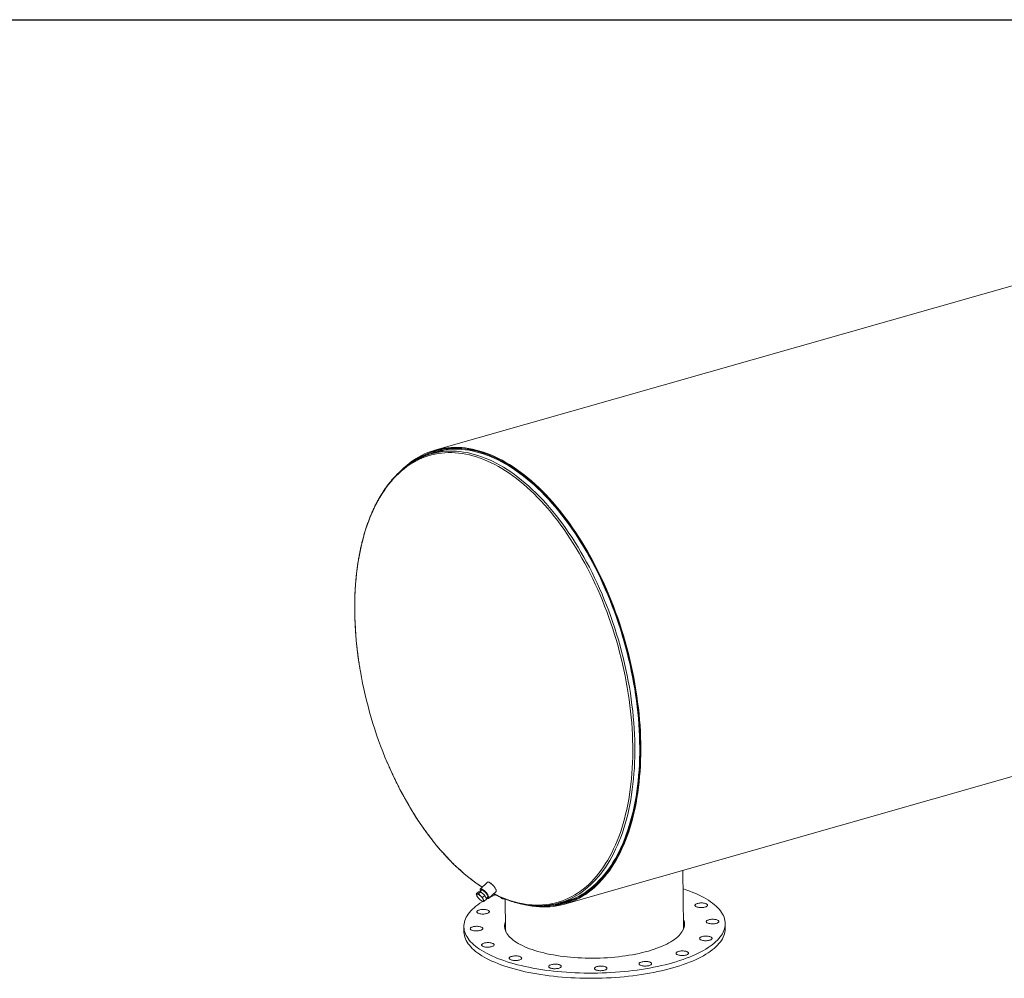
# Model space of a CAD drawing. Units: inches. Extents: x 16 to 336, y 16 to 252.
# Drawn here: x 159 to 247, y 166 to 252 of the extents above; entities that cross this region are included whole.
import ezdxf

# ---------------------------------------------------------------- set-up
doc = ezdxf.new("R2010")
doc.units = ezdxf.units.IN
doc.header["$LTSCALE"] = 32
doc.header["$MEASUREMENT"] = 0
doc.layers.add('FORMAT', color=7, linetype='Continuous')

msp = doc.modelspace()

# ---------------------------------------------------------------- linework, layer by layer
at = {"color": 7, "linetype": 'Continuous', "lineweight": 15}
for p, q in [((292.4559, 240.7037), (196.2729, 213.2895)), ((196.737, 213.1816), (195.9354, 212.9532)), ((196.7756, 213.3353), (196.2986, 213.1994)), ((207.9119, 172.4539), (304.0949, 199.8681)), ((218.6267, 170.4419), (218.5643, 175.4901)), ((201.0054, 174.4217), (200.3498, 173.8182)), ((199.9947, 173.3932), (200.196, 173.5785)), ((200.4015, 173.5781), (200.196, 173.5785)), ((200.2001, 173.3928), (200.4015, 173.5781)), ((200.4743, 173.7392), (200.2995, 173.5783)), ((200.7613, 173.2431), (200.4015, 173.5781)), ((201.1117, 172.9905), (201.7673, 173.5939)), ((200.1103, 173.1113), (200.1174, 173.1009)), ((200.3775, 172.8182), (200.3811, 172.8154)), ((200.56, 173.0578), (200.7613, 173.2431)), ((200.7145, 172.7231), (200.9158, 172.9084)), ((200.9158, 172.9084), (200.7613, 173.2431)), ((200.8849, 172.9754), (201.0432, 173.1211)), ((202.5949, 172.9109), (202.6279, 170.2441)), ((207.4479, 172.5618), (208.2494, 172.7902)), ((207.8862, 172.5441), (208.3632, 172.68)), ((198.8753, 170.4302), (198.881, 169.9653)), ((222.3792, 170.2558), (222.3735, 170.7207))]:
    msp.add_line(p, q, dxfattribs=at)
at = {"color": 8, "linetype": 'Continuous', "lineweight": 15}
msp.add_line((201.5586, 173.4018), (201.8016, 173.2809), dxfattribs=at)
at = {"color": 7, "linetype": 'Continuous', "lineweight": 15, "flags": 128}
for points in [[(204.2386, 172.4346), (204.3642, 172.4046), (204.6917, 172.3358), (205.0174, 172.2813), (205.3412, 172.2409), (205.6626, 172.2148), (205.9816, 172.203), (206.298, 172.2054), (206.6114, 172.2222), (206.9217, 172.2532), (207.2286, 172.2985), (207.532, 172.3579), (207.8317, 172.4316), (208.1273, 172.5194), (208.4189, 172.6212), (208.706, 172.7371), (208.9886, 172.8668), (209.2664, 173.0104), (209.5392, 173.1677), (209.8069, 173.3386), (210.0693, 173.5231), (210.3261, 173.7209), (210.5773, 173.9319), (210.8226, 174.156), (211.0618, 174.3931), (211.2949, 174.6429), (211.5216, 174.9053), (211.7418, 175.1801), (211.9553, 175.4672), (212.162, 175.7663), (212.3618, 176.0772), (212.5544, 176.3997), (212.7398, 176.7336), (212.9179, 177.0787), (213.0885, 177.4346), (213.2515, 177.8013), (213.4067, 178.1783), (213.5542, 178.5655), (213.6937, 178.9626), (213.8252, 179.3693), (213.9486, 179.7854), (214.0638, 180.2104), (214.1708, 180.6443), (214.2694, 181.0866), (214.3595, 181.537), (214.4412, 181.9952), (214.5144, 182.461), (214.579, 182.934), (214.6349, 183.4138), (214.6822, 183.9002), (214.7208, 184.3927), (214.7506, 184.8912), (214.7717, 185.3951), (214.7841, 185.9042), (214.7877, 186.4182), (214.7825, 186.9366), (214.7685, 187.459), (214.7458, 187.9853), (214.7143, 188.5149), (214.6741, 189.0475), (214.6252, 189.5828), (214.5676, 190.1203), (214.5015, 190.6597), (214.4267, 191.2007), (214.3434, 191.7428), (214.2517, 192.2857), (214.1516, 192.829), (214.0431, 193.3723), (213.9263, 193.9153), (213.8014, 194.4576), (213.6684, 194.9988), (213.5274, 195.5385), (213.3785, 196.0763), (213.2218, 196.612), (213.0574, 197.145), (212.8854, 197.6751), (212.706, 198.2019), (212.5192, 198.725), (212.3252, 199.2441), (212.1242, 199.7587), (211.9162, 200.2686), (211.7014, 200.7734), (211.48, 201.2727), (211.2521, 201.7662), (211.0179, 202.2536), (210.7775, 202.7345), (210.5311, 203.2086), (210.2789, 203.6755), (210.021, 204.1349), (209.7576, 204.5866), (209.489, 205.0302), (209.2152, 205.4654), (208.9365, 205.8919), (208.6531, 206.3093), (208.3651, 206.7175), (208.0728, 207.1161), (207.7764, 207.5049), (207.476, 207.8836), (207.1719, 208.2519), (206.8644, 208.6095), (206.5535, 208.9563), (206.2395, 209.292), (205.9227, 209.6163), (205.6032, 209.9291), (205.2813, 210.23), (204.9572, 210.519), (204.6311, 210.7958), (204.3032, 211.0601), (203.9739, 211.312), (203.6432, 211.551), (203.3114, 211.7772), (202.9788, 211.9903), (202.6456, 212.1902), (202.3121, 212.3767), (201.9783, 212.5498), (201.6447, 212.7092), (201.3113, 212.855), (200.9785, 212.9869), (200.6465, 213.1049), (200.3154, 213.209), (199.9856, 213.299), (199.6573, 213.3749), (199.3306, 213.4366), (199.0058, 213.4841), (198.6832, 213.5173), (198.3629, 213.5363), (198.0452, 213.541), (197.7303, 213.5314), (197.4185, 213.5076), (197.1098, 213.4695), (196.8046, 213.4171), (196.503, 213.3506), (196.2053, 213.2699), (195.9117, 213.1751), (195.6224, 213.0662), (195.3375, 212.9435), (195.0573, 212.8068), (194.7819, 212.6564), (194.5116, 212.4923), (194.2465, 212.3146), (193.9869, 212.1235), (193.7329, 211.9191), (193.4846, 211.7015), (193.2423, 211.4709), (193.1958, 211.4245)], [(205.3997, 172.3066), (205.6501, 172.2875), (205.968, 172.2757), (206.2832, 172.2782), (206.5955, 172.2948), (206.9047, 172.3257), (207.2105, 172.3708), (207.5129, 172.4301), (207.8115, 172.5035), (208.1061, 172.591), (208.3966, 172.6925), (208.6827, 172.8079), (208.9643, 172.9372), (209.2411, 173.0803), (209.513, 173.237), (209.7797, 173.4074), (210.0412, 173.5911), (210.2971, 173.7882), (210.5474, 173.9985), (210.7918, 174.2219), (211.0303, 174.4581), (211.2625, 174.707), (211.4884, 174.9685), (211.7078, 175.2424), (211.9206, 175.5284), (212.1266, 175.8265), (212.3256, 176.1363), (212.5176, 176.4577), (212.7024, 176.7904), (212.8798, 177.1342), (213.0498, 177.489), (213.2122, 177.8543), (213.3669, 178.23), (213.5139, 178.6159), (213.6529, 179.0116), (213.7839, 179.4168), (213.9069, 179.8314), (214.0217, 180.255), (214.1283, 180.6873), (214.2265, 181.128), (214.3164, 181.5769), (214.3978, 182.0335), (214.4707, 182.4976), (214.535, 182.9689), (214.5908, 183.4471), (214.6379, 183.9317), (214.6764, 184.4226), (214.7061, 184.9193), (214.7271, 185.4214), (214.7394, 185.9288), (214.743, 186.4409), (214.7378, 186.9574), (214.7239, 187.4781), (214.7012, 188.0025), (214.6699, 188.5302), (214.6298, 189.061), (214.5811, 189.5943), (214.5238, 190.13), (214.4578, 190.6675), (214.3833, 191.2066), (214.3003, 191.7468), (214.2089, 192.2878), (214.1091, 192.8292), (214.001, 193.3706), (213.8847, 193.9117), (213.7602, 194.452), (213.6277, 194.9913), (213.4872, 195.5291), (213.3388, 196.0651), (213.1826, 196.5988), (213.0188, 197.13), (212.8475, 197.6582), (212.6687, 198.1832), (212.4825, 198.7044), (212.2892, 199.2217), (212.0889, 199.7345), (211.8817, 200.2426), (211.6676, 200.7456), (211.447, 201.2432), (211.2199, 201.7349), (210.9865, 202.2206), (210.747, 202.6998), (210.5014, 203.1722), (210.2501, 203.6375), (209.9931, 204.0953), (209.7307, 204.5454), (209.4629, 204.9874), (209.1901, 205.4211), (208.9124, 205.846), (208.63, 206.262), (208.343, 206.6688), (208.0518, 207.066), (207.7564, 207.4534), (207.4571, 207.8308), (207.1541, 208.1978), (206.8476, 208.5542), (206.5378, 208.8997), (206.2249, 209.2342), (205.9092, 209.5574), (205.5908, 209.869), (205.2701, 210.1689), (204.9471, 210.4569), (204.6221, 210.7327), (204.2954, 210.9961), (203.9672, 211.2471), (203.6377, 211.4853), (203.3071, 211.7107), (202.9757, 211.923), (202.6437, 212.1222), (202.3113, 212.3081), (201.9787, 212.4805), (201.6462, 212.6394), (201.3141, 212.7846), (200.9824, 212.9161), (200.6516, 213.0337), (200.3217, 213.1374), (199.993, 213.2271), (199.6658, 213.3027), (199.3403, 213.3642), (199.0167, 213.4115), (198.6952, 213.4447), (198.3761, 213.4636), (198.0595, 213.4683), (197.7457, 213.4587), (197.4349, 213.435), (197.1273, 213.397), (196.8232, 213.3448), (196.5227, 213.2785), (196.2261, 213.1981), (195.9335, 213.1036), (195.6451, 212.9952), (195.3612, 212.8728), (195.082, 212.7367), (194.8076, 212.5868), (194.5383, 212.4232), (194.2742, 212.2462), (194.0707, 212.0979)], [(205.6339, 172.3068), (205.691, 172.3035), (206.0083, 172.2937), (206.3228, 172.2982), (206.6344, 172.3168), (206.9429, 172.3496), (207.248, 172.3967), (207.5496, 172.4578), (207.8473, 172.5331), (208.1412, 172.6225), (208.4308, 172.7258), (208.716, 172.8431), (208.9967, 172.9741), (209.2726, 173.119), (209.5435, 173.2775), (209.8093, 173.4495), (210.0698, 173.635), (210.3247, 173.8337), (210.574, 174.0457), (210.8174, 174.2706), (211.0547, 174.5084), (211.2859, 174.7588), (211.5107, 175.0218), (211.729, 175.2971), (211.9407, 175.5846), (212.1455, 175.884), (212.3434, 176.1952), (212.5342, 176.5178), (212.7178, 176.8518), (212.8941, 177.1969), (213.0629, 177.5527), (213.2241, 177.9192), (213.3776, 178.296), (213.5233, 178.6829), (213.6611, 179.0796), (213.7909, 179.4858), (213.9126, 179.9012), (214.0262, 180.3257), (214.1315, 180.7588), (214.2285, 181.2002), (214.3171, 181.6498), (214.3973, 182.1071), (214.469, 182.5718), (214.5321, 183.0436), (214.5866, 183.5223), (214.6325, 184.0074), (214.6697, 184.4986), (214.6982, 184.9956), (214.718, 185.4981), (214.7291, 186.0056), (214.7314, 186.5179), (214.725, 187.0346), (214.7099, 187.5553), (214.6861, 188.0797), (214.6535, 188.6074), (214.6123, 189.1381), (214.5624, 189.6713), (214.5039, 190.2067), (214.4369, 190.744), (214.3613, 191.2828), (214.2772, 191.8226), (214.1847, 192.3632), (214.0838, 192.9041), (213.9747, 193.4451), (213.8574, 193.9856), (213.7319, 194.5253), (213.5983, 195.0639), (213.4569, 195.601), (213.3075, 196.1362), (213.1504, 196.6691), (212.9857, 197.1995), (212.8135, 197.7268), (212.6338, 198.2508), (212.4469, 198.771), (212.2528, 199.2872), (212.0516, 199.7989), (211.8436, 200.3059), (211.6289, 200.8077), (211.4075, 201.304), (211.1798, 201.7946), (210.9457, 202.2789), (210.7055, 202.7567), (210.4594, 203.2277), (210.2075, 203.6916), (209.95, 204.148), (209.687, 204.5966), (209.4189, 205.037), (209.1456, 205.4691), (208.8675, 205.8925), (208.5847, 206.3068), (208.2974, 206.7119), (208.0058, 207.1074), (207.7101, 207.4931), (207.4105, 207.8687), (207.1073, 208.2339), (206.8006, 208.5885), (206.4907, 208.9322), (206.1777, 209.2649), (205.8618, 209.5862), (205.5434, 209.8959), (205.2226, 210.1939), (204.8997, 210.48), (204.5747, 210.7538), (204.2481, 211.0153), (203.92, 211.2643), (203.5906, 211.5005), (203.2602, 211.7239), (202.929, 211.9342), (202.5972, 212.1314), (202.2651, 212.3152), (201.9328, 212.4857), (201.6007, 212.6425), (201.2688, 212.7857), (200.9376, 212.9152), (200.6071, 213.0308), (200.2777, 213.1324), (199.9496, 213.2201), (199.6229, 213.2937), (199.2979, 213.3532), (198.9748, 213.3985), (198.654, 213.4296), (198.3354, 213.4466), (198.0195, 213.4493), (197.7064, 213.4378), (197.3963, 213.412), (197.0895, 213.3721), (196.7861, 213.3181), (196.4864, 213.2498), (196.1906, 213.1676), (195.8988, 213.0712), (195.6114, 212.961), (195.3284, 212.8368), (195.0501, 212.6988), (194.7766, 212.5472), (194.5082, 212.3819), (194.2451, 212.2032), (194.2403, 212.1998)], [(206.7863, 172.4055), (206.9257, 172.4222), (207.2298, 172.469), (207.5303, 172.53), (207.827, 172.605), (208.1198, 172.694), (208.4084, 172.797), (208.6926, 172.9138), (208.9723, 173.0445), (209.2472, 173.1888), (209.5172, 173.3467), (209.7821, 173.5182), (210.0416, 173.703), (210.2956, 173.901), (210.544, 174.1122), (210.7865, 174.3363), (211.0231, 174.5733), (211.2534, 174.8228), (211.4774, 175.0849), (211.695, 175.3592), (211.9059, 175.6457), (212.11, 175.944), (212.3072, 176.2541), (212.4973, 176.5756), (212.6803, 176.9084), (212.8559, 177.2523), (213.0241, 177.6069), (213.1847, 177.9721), (213.3377, 178.3475), (213.4829, 178.733), (213.6202, 179.1283), (213.7496, 179.5331), (213.8709, 179.9471), (213.984, 180.37), (214.089, 180.8016), (214.1856, 181.2415), (214.2739, 181.6894), (214.3538, 182.1451), (214.4252, 182.6082), (214.4881, 183.0784), (214.5424, 183.5553), (214.5881, 184.0387), (214.6252, 184.5282), (214.6536, 185.0234), (214.6734, 185.5241), (214.6844, 186.0299), (214.6867, 186.5404), (214.6804, 187.0552), (214.6653, 187.5741), (214.6416, 188.0966), (214.6091, 188.6225), (214.5681, 189.1513), (214.5184, 189.6826), (214.4601, 190.2162), (214.3933, 190.7515), (214.3179, 191.2884), (214.2341, 191.8263), (214.142, 192.365), (214.0415, 192.904), (213.9327, 193.443), (213.8158, 193.9816), (213.6907, 194.5195), (213.5577, 195.0562), (213.4167, 195.5913), (213.2679, 196.1247), (213.1114, 196.6557), (212.9472, 197.1842), (212.7756, 197.7096), (212.5965, 198.2317), (212.4103, 198.7502), (212.2168, 199.2645), (212.0164, 199.7744), (211.8092, 200.2796), (211.5952, 200.7797), (211.3746, 201.2742), (211.1476, 201.763), (210.9144, 202.2456), (210.6751, 202.7218), (210.4298, 203.1911), (210.1788, 203.6534), (209.9222, 204.1081), (209.6602, 204.5551), (209.393, 204.994), (209.1207, 205.4246), (208.8435, 205.8465), (208.5617, 206.2594), (208.2754, 206.663), (207.9849, 207.0571), (207.6902, 207.4415), (207.3917, 207.8157), (207.0896, 208.1796), (206.784, 208.533), (206.4751, 208.8755), (206.1632, 209.2069), (205.8485, 209.5271), (205.5312, 209.8358), (205.2116, 210.1327), (204.8897, 210.4177), (204.566, 210.6906), (204.2405, 210.9512), (203.9136, 211.1993), (203.5853, 211.4347), (203.2561, 211.6572), (202.9261, 211.8668), (202.5954, 212.0633), (202.2645, 212.2465), (201.9334, 212.4163), (201.6024, 212.5727), (201.2717, 212.7154), (200.9417, 212.8443), (200.6124, 212.9595), (200.2841, 213.0608), (199.9571, 213.1482), (199.6316, 213.2215), (199.3078, 213.2808), (198.9859, 213.3259), (198.6661, 213.357), (198.3487, 213.3738), (198.0339, 213.3766), (197.7219, 213.3651), (197.4129, 213.3395), (197.1072, 213.2997), (196.8049, 213.2458), (196.5062, 213.1778), (196.2115, 213.0958), (195.9207, 212.9999), (195.6343, 212.89), (195.3523, 212.7662), (195.2284, 212.7068)], [(201.7673, 173.5939), (201.78, 173.6111), (201.788, 173.6422), (201.786, 173.6822), (201.7743, 173.7303), (201.753, 173.7852), (201.7226, 173.8456), (201.684, 173.91), (201.6381, 173.9767), (201.5859, 174.0443), (201.5289, 174.1109), (201.4683, 174.1751), (201.4057, 174.235), (201.3427, 174.2894), (201.2807, 174.3369), (201.2213, 174.3763), (201.166, 174.4066), (201.1161, 174.427), (201.0728, 174.4372), (201.0373, 174.4367), (201.0104, 174.4258), (201.0054, 174.4217)], [(200.9296, 173.0166), (200.9511, 173.0056), (201.001, 172.9852), (201.0442, 172.975), (201.0798, 172.9754), (201.1067, 172.9864), (201.1243, 173.0077), (201.1323, 173.0387), (201.1304, 173.0788), (201.1187, 173.1269), (201.0973, 173.1818), (201.067, 173.2421), (201.0284, 173.3065), (200.9825, 173.3733), (200.9303, 173.4408), (200.8733, 173.5075), (200.8127, 173.5716), (200.7501, 173.6316), (200.687, 173.686), (200.625, 173.7335), (200.5657, 173.7728), (200.5103, 173.8031), (200.4604, 173.8236), (200.4172, 173.8337), (200.3817, 173.8333), (200.3548, 173.8223), (200.3371, 173.801), (200.3291, 173.77), (200.331, 173.7299), (200.3428, 173.6819), (200.3607, 173.6346)], [(200.9871, 173.0695), (200.9911, 173.0696), (201.0179, 173.076), (201.0354, 173.093), (201.0431, 173.12), (201.0407, 173.1561), (201.0285, 173.2002), (201.0066, 173.2509), (200.9759, 173.3065), (200.9373, 173.3652), (200.892, 173.4252), (200.8416, 173.4846), (200.7876, 173.5413), (200.7318, 173.5937), (200.6759, 173.6399), (200.6218, 173.6786), (200.5712, 173.7085), (200.5258, 173.7286), (200.4869, 173.7383), (200.4558, 173.7373), (200.4336, 173.7255), (200.421, 173.7034), (200.4183, 173.6876)], [(218.5847, 173.8389), (218.6303, 173.8238), (218.9208, 173.724), (219.2015, 173.6204), (219.4721, 173.5133), (219.7322, 173.4027), (219.9817, 173.2888), (220.2201, 173.1716), (220.4471, 173.0515), (220.6627, 172.9283), (220.8663, 172.8025), (221.0579, 172.674), (221.2372, 172.543), (221.404, 172.4097), (221.5581, 172.2742), (221.6993, 172.1367), (221.8274, 171.9974), (221.9424, 171.8565), (222.044, 171.714), (222.1321, 171.5701), (222.2067, 171.4251), (222.2676, 171.2791), (222.3148, 171.1323), (222.3482, 170.9848), (222.3678, 170.8368), (222.3736, 170.6885), (222.3655, 170.5401), (222.3435, 170.3917), (222.3078, 170.2436), (222.2583, 170.0958), (222.195, 169.9486), (222.1182, 169.8022), (222.0277, 169.6566), (221.9239, 169.5121), (221.8067, 169.3689), (221.6763, 169.2271), (221.533, 169.0869), (221.3767, 168.9485), (221.2078, 168.8119), (221.0264, 168.6775), (220.8327, 168.5453), (220.627, 168.4155), (220.4096, 168.2882), (220.1806, 168.1636), (219.9403, 168.0419), (219.689, 167.9231), (219.4271, 167.8075), (219.1547, 167.6951), (218.8724, 167.5862), (218.5803, 167.4807), (218.2788, 167.3789), (217.9683, 167.2809), (217.6491, 167.1868)], [(217.6491, 167.1868), (217.3217, 167.0966), (216.9864, 167.0106), (216.6436, 166.9287), (216.2936, 166.8512), (215.937, 166.778), (215.5742, 166.7093), (215.2055, 166.6452), (214.8314, 166.5857), (214.4523, 166.5309), (214.0687, 166.4809), (213.6811, 166.4357), (213.2899, 166.3954), (212.8955, 166.36), (212.4984, 166.3296), (212.0992, 166.3042), (211.6982, 166.2838), (211.2959, 166.2685), (210.8928, 166.2582), (210.4895, 166.2531), (210.0862, 166.253), (209.6837, 166.2581), (209.2822, 166.2682), (208.8823, 166.2834), (208.4845, 166.3036), (208.0891, 166.3289), (207.6968, 166.3592), (207.3079, 166.3945), (206.923, 166.4347), (206.5424, 166.4798), (206.1666, 166.5297), (205.796, 166.5844), (205.4312, 166.6438), (205.0725, 166.7078), (204.7203, 166.7763), (204.3751, 166.8494), (204.0372, 166.9268), (203.7071, 167.0086), (203.3852, 167.0945), (203.0718, 167.1846), (202.7673, 167.2786), (202.472, 167.3766), (202.1864, 167.4783), (201.9107, 167.5836), (201.6453, 167.6925), (201.3905, 167.8048), (201.1465, 167.9204), (200.9138, 168.039), (200.6924, 168.1607), (200.4828, 168.2852), (200.2851, 168.4124), (200.0997, 168.5422), (199.9266, 168.6744), (199.7661, 168.8088), (199.6185, 168.9452), (199.4838, 169.0836), (199.3622, 169.2238), (199.2539, 169.3656), (199.1591, 169.5088), (199.0777, 169.6532), (199.0099, 169.7987), (198.9559, 169.9452), (198.9156, 170.0923), (198.889, 170.2401), (198.8764, 170.3883), (198.8775, 170.5366), (198.8926, 170.685), (198.9214, 170.8333), (198.964, 170.9813), (199.0204, 171.1288), (199.0905, 171.2757), (199.1741, 171.4217), (199.2713, 171.5667), (199.3818, 171.7106), (199.5056, 171.8531), (199.6425, 171.9941), (199.7924, 172.1335), (199.955, 172.271), (200.1302, 172.4065), (200.3177, 172.5399), (200.5174, 172.6709), (200.5792, 172.7094)], [(200.0802, 173.3771), (200.0592, 173.3743), (200.0429, 173.3658), (200.0317, 173.3518), (200.0257, 173.3324), (200.025, 173.3081), (200.0297, 173.2793), (200.0396, 173.2464), (200.0547, 173.21)], [(200.3629, 173.2094), (200.322, 173.2459), (200.2813, 173.2788), (200.2416, 173.3077), (200.2036, 173.3321), (200.1678, 173.3515), (200.135, 173.3656), (200.1056, 173.3742), (200.0802, 173.3771)], [(200.3118, 172.8752), (200.3527, 172.8387), (200.3934, 172.8058), (200.433, 172.7769), (200.4711, 172.7525), (200.5068, 172.7331), (200.5397, 172.719), (200.5691, 172.7104), (200.5945, 172.7075)], [(200.5945, 172.7075), (200.6155, 172.7103), (200.6318, 172.7188), (200.643, 172.7328), (200.649, 172.7522), (200.6497, 172.7765), (200.645, 172.8053), (200.6351, 172.8382), (200.62, 172.8746)], [(200.9076, 172.9009), (200.9523, 172.9254), (201.0447, 172.9749)], [(200.3236, 171.594), (200.2515, 171.612), (200.1883, 171.634), (200.1356, 171.6594), (200.0945, 171.6877), (200.0662, 171.7182), (200.0513, 171.75), (200.0502, 171.7824), (200.0629, 171.8147), (200.0891, 171.846), (200.1282, 171.8755), (200.1792, 171.9025), (200.2408, 171.9264), (200.3115, 171.9466), (200.3897, 171.9625), (200.4733, 171.9738), (200.5603, 171.9803), (200.6485, 171.9816), (200.7358, 171.9779), (200.8201, 171.9691), (200.8993, 171.9556), (200.9713, 171.9376), (201.0345, 171.9156), (201.0873, 171.8902), (201.1283, 171.8619), (201.1566, 171.8314), (201.1715, 171.7996), (201.1727, 171.7671), (201.1599, 171.7349), (201.1337, 171.7036), (201.0946, 171.6741), (201.0437, 171.647), (200.982, 171.6231), (200.9113, 171.603), (200.8332, 171.587), (200.7496, 171.5757), (200.6626, 171.5693), (200.5743, 171.568), (200.487, 171.5717), (200.4027, 171.5805), (200.3236, 171.594)], [(220.0781, 172.5574), (220.165, 172.5638), (220.2533, 172.5651), (220.3406, 172.5614), (220.4249, 172.5527), (220.5041, 172.5391), (220.5761, 172.5212), (220.6393, 172.4992), (220.6921, 172.4737), (220.7331, 172.4454), (220.7614, 172.415), (220.7763, 172.3831), (220.7774, 172.3507), (220.7647, 172.3184), (220.7385, 172.2872), (220.6994, 172.2576), (220.6485, 172.2306), (220.5868, 172.2067), (220.5161, 172.1865), (220.438, 172.1706), (220.3544, 172.1593), (220.2674, 172.1529), (220.1791, 172.1515), (220.0918, 172.1553), (220.0075, 172.164), (219.9284, 172.1775), (219.8563, 172.1955), (219.7931, 172.2175), (219.7404, 172.243), (219.6993, 172.2712), (219.671, 172.3017), (219.6561, 172.3335), (219.655, 172.366), (219.6677, 172.3982), (219.6939, 172.4295), (219.733, 172.459), (219.784, 172.4861), (219.8456, 172.51), (219.9163, 172.5301), (219.9945, 172.5461), (220.0781, 172.5574)], [(215.4633, 168.2412), (215.191, 168.1668), (214.911, 168.0965), (214.6237, 168.0304), (214.3295, 167.9687), (214.029, 167.9115), (213.7226, 167.8587), (213.411, 167.8107), (213.0946, 167.7673), (212.774, 167.7288), (212.4498, 167.6951), (212.1224, 167.6663), (211.7924, 167.6425), (211.4605, 167.6237), (211.1271, 167.61), (210.7929, 167.6013), (210.4583, 167.5977), (210.1241, 167.5992), (209.7907, 167.6058), (209.4587, 167.6175), (209.1288, 167.6342), (208.8014, 167.6559), (208.4771, 167.6826), (208.1564, 167.7143), (207.84, 167.7508), (207.5284, 167.7922), (207.222, 167.8383), (206.9214, 167.8891), (206.6272, 167.9445), (206.3398, 168.0044), (206.0597, 168.0687), (205.7875, 168.1373), (205.5234, 168.21), (205.2681, 168.2868), (205.022, 168.3675), (204.7854, 168.4519), (204.5588, 168.54), (204.3426, 168.6316), (204.1371, 168.7265), (203.9426, 168.8245), (203.7596, 168.9255), (203.5883, 169.0294), (203.4291, 169.1359), (203.2821, 169.2448), (203.1477, 169.3561), (203.0261, 169.4694), (202.9174, 169.5846), (202.8219, 169.7015), (202.7397, 169.8198), (202.671, 169.9395), (202.6159, 170.0603), (202.5745, 170.1819), (202.5468, 170.3042), (202.5329, 170.427), (202.5329, 170.5501), (202.5467, 170.6731), (202.5742, 170.7961), (202.6156, 170.9186), (202.6194, 170.9283)], [(218.6182, 171.126), (218.6329, 171.0907), (218.6743, 170.969), (218.702, 170.8467), (218.7159, 170.7239), (218.7159, 170.6009), (218.7021, 170.4778), (218.6746, 170.3549), (218.6332, 170.2324), (218.5782, 170.1104), (218.5096, 169.9893), (218.4275, 169.8691), (218.3321, 169.7502), (218.2236, 169.6326), (218.102, 169.5167), (217.9677, 169.4026), (217.8208, 169.2905), (217.6616, 169.1806), (217.4904, 169.0731), (217.3075, 168.9681), (217.1132, 168.8659), (216.9077, 168.7666), (216.6916, 168.6704), (216.465, 168.5774), (216.2285, 168.4879), (215.9824, 168.4019), (215.7272, 168.3196), (215.4633, 168.2412)], [(221.3154, 171.0969), (221.4015, 171.0906), (221.4835, 171.0794), (221.5593, 171.0636), (221.6271, 171.0436), (221.6853, 171.0198), (221.7323, 170.9928), (221.7671, 170.9634), (221.7888, 170.9321), (221.7969, 170.8999), (221.791, 170.8674), (221.7715, 170.8356), (221.7388, 170.8051), (221.6936, 170.7767), (221.6371, 170.7512), (221.5707, 170.7291), (221.4961, 170.711), (221.4149, 170.6973), (221.3294, 170.6884), (221.2415, 170.6845), (221.1534, 170.6857), (221.0674, 170.692), (220.9854, 170.7031), (220.9096, 170.7189), (220.8417, 170.739), (220.7836, 170.7628), (220.7365, 170.7897), (220.7017, 170.8192), (220.68, 170.8504), (220.672, 170.8827), (220.6778, 170.9151), (220.6974, 170.947), (220.7301, 170.9775), (220.7753, 171.0059), (220.8318, 171.0314), (220.8981, 171.0535), (220.9728, 171.0716), (221.0539, 171.0853), (221.1395, 171.0942), (221.2274, 171.0981), (221.3154, 171.0969)], [(199.9333, 170.0541), (199.8473, 170.0604), (199.7653, 170.0715), (199.6895, 170.0873), (199.6217, 170.1074), (199.5635, 170.1312), (199.5164, 170.1581), (199.4816, 170.1876), (199.46, 170.2188), (199.4519, 170.2511), (199.4578, 170.2835), (199.4773, 170.3154), (199.51, 170.3459), (199.5552, 170.3742), (199.6117, 170.3998), (199.6781, 170.4219), (199.7527, 170.44), (199.8339, 170.4537), (199.9194, 170.4626), (200.0073, 170.4664), (200.0954, 170.4652), (200.1814, 170.459), (200.2634, 170.4478), (200.3392, 170.432), (200.4071, 170.412), (200.4652, 170.3882), (200.5123, 170.3612), (200.5471, 170.3318), (200.5688, 170.3005), (200.5768, 170.2683), (200.571, 170.2358), (200.5514, 170.204), (200.5187, 170.1735), (200.4735, 170.1451), (200.417, 170.1195), (200.3507, 170.0974), (200.276, 170.0793), (200.1949, 170.0657), (200.1093, 170.0568), (200.0214, 170.0529), (199.9333, 170.0541)], [(222.3792, 170.2558), (222.3793, 170.2236), (222.3712, 170.0752), (222.3493, 169.9268), (222.3135, 169.7787), (222.264, 169.6309), (222.2008, 169.4837), (222.1239, 169.3372), (222.0335, 169.1917), (221.9296, 169.0472), (221.8125, 168.904), (221.6821, 168.7622), (221.5387, 168.622), (221.3825, 168.4836), (221.2135, 168.347), (221.0321, 168.2126), (220.8385, 168.0804), (220.6328, 167.9505), (220.4153, 167.8233), (220.1863, 167.6987), (219.946, 167.5769), (219.6948, 167.4582), (219.4328, 167.3426), (219.1605, 167.2302), (218.8781, 167.1212), (218.586, 167.0158), (218.2845, 166.914), (217.974, 166.816), (217.6549, 166.7218)], [(217.6549, 166.7218), (217.3275, 166.6317), (216.9921, 166.5456), (216.6493, 166.4638), (216.2994, 166.3862), (215.9428, 166.3131), (215.5799, 166.2444), (215.2112, 166.1803), (214.8371, 166.1208), (214.458, 166.066), (214.0745, 166.016), (213.6868, 165.9708), (213.2956, 165.9305), (212.9012, 165.8951), (212.5042, 165.8647), (212.1049, 165.8392), (211.7039, 165.8189), (211.3016, 165.8035), (210.8986, 165.7933), (210.4952, 165.7882), (210.092, 165.7881), (209.6894, 165.7931), (209.2879, 165.8033), (208.888, 165.8185), (208.4902, 165.8387), (208.0949, 165.864), (207.7026, 165.8943), (207.3137, 165.9296), (206.9287, 165.9698), (206.5481, 166.0149), (206.1723, 166.0648), (205.8018, 166.1194), (205.4369, 166.1788), (205.0782, 166.2428), (204.726, 166.3114), (204.3808, 166.3845), (204.043, 166.4619), (203.7129, 166.5437), (203.3909, 166.6296), (203.0775, 166.7197), (202.773, 166.8137), (202.4778, 166.9117), (202.1921, 167.0134), (201.9165, 167.1187), (201.6511, 167.2276), (201.3962, 167.3399), (201.1523, 167.4554), (200.9195, 167.5741), (200.6982, 167.6958), (200.4886, 167.8203), (200.2909, 167.9475), (200.1054, 168.0773), (199.9323, 168.2094), (199.7719, 168.3438), (199.6242, 168.4803), (199.4895, 168.6187), (199.368, 168.7589), (199.2597, 168.9006), (199.1648, 169.0438), (199.0834, 169.1883), (199.0157, 169.3338), (198.9616, 169.4802), (198.9213, 169.6274), (198.8948, 169.7752), (198.8821, 169.9233), (198.881, 169.9653)], [(220.9252, 169.557), (220.9973, 169.539), (221.0605, 169.517), (221.1132, 169.4916), (221.1543, 169.4633), (221.1826, 169.4328), (221.1975, 169.401), (221.1986, 169.3685), (221.1859, 169.3363), (221.1597, 169.305), (221.1206, 169.2755), (221.0696, 169.2484), (221.008, 169.2245), (220.9373, 169.2044), (220.8591, 169.1884), (220.7755, 169.1771), (220.6885, 169.1707), (220.6003, 169.1694), (220.5129, 169.1731), (220.4287, 169.1818), (220.3495, 169.1954), (220.2775, 169.2133), (220.2143, 169.2353), (220.1615, 169.2608), (220.1205, 169.2891), (220.0921, 169.3195), (220.0772, 169.3514), (220.0761, 169.3838), (220.0889, 169.4161), (220.1151, 169.4473), (220.1542, 169.4769), (220.2051, 169.5039), (220.2668, 169.5278), (220.3375, 169.548), (220.4156, 169.5639), (220.4992, 169.5752), (220.5862, 169.5816), (220.6745, 169.583), (220.7618, 169.5792), (220.8461, 169.5705), (220.9252, 169.557)], [(201.1707, 168.5936), (201.0837, 168.5872), (200.9955, 168.5858), (200.9082, 168.5896), (200.8239, 168.5983), (200.7447, 168.6118), (200.6727, 168.6298), (200.6095, 168.6518), (200.5567, 168.6773), (200.5157, 168.7055), (200.4874, 168.736), (200.4725, 168.7678), (200.4713, 168.8003), (200.4841, 168.8325), (200.5103, 168.8638), (200.5494, 168.8933), (200.6003, 168.9204), (200.662, 168.9443), (200.7327, 168.9644), (200.8108, 168.9804), (200.8944, 168.9917), (200.9814, 168.9981), (201.0697, 168.9994), (201.157, 168.9957), (201.2413, 168.987), (201.3204, 168.9734), (201.3925, 168.9555), (201.4557, 168.9335), (201.5084, 168.908), (201.5495, 168.8797), (201.5778, 168.8493), (201.5927, 168.8174), (201.5938, 168.785), (201.5811, 168.7527), (201.5549, 168.7215), (201.5158, 168.6919), (201.4648, 168.6649), (201.4032, 168.641), (201.3325, 168.6208), (201.2543, 168.6049), (201.1707, 168.5936)], [(218.9668, 168.1721), (219.0139, 168.1452), (219.0486, 168.1157), (219.0703, 168.0845), (219.0784, 168.0522), (219.0725, 168.0198), (219.053, 167.9879), (219.0203, 167.9574), (218.9751, 167.9291), (218.9186, 167.9035), (218.8522, 167.8814), (218.7776, 167.8633), (218.6964, 167.8496), (218.6109, 167.8408), (218.523, 167.8369), (218.4349, 167.8381), (218.3489, 167.8443), (218.2669, 167.8555), (218.1911, 167.8713), (218.1232, 167.8913), (218.0651, 167.9151), (218.018, 167.9421), (217.9832, 167.9716), (217.9615, 168.0028), (217.9535, 168.035), (217.9593, 168.0675), (217.9789, 168.0993), (218.0116, 168.1298), (218.0568, 168.1582), (218.1133, 168.1838), (218.1796, 168.2059), (218.2543, 168.224), (218.3354, 168.2376), (218.421, 168.2465), (218.5089, 168.2504), (218.5969, 168.2492), (218.683, 168.243), (218.765, 168.2318), (218.8408, 168.216), (218.9086, 168.1959), (218.9668, 168.1721)], [(203.8474, 167.4348), (203.7727, 167.4167), (203.6916, 167.403), (203.606, 167.3941), (203.5181, 167.3902), (203.4301, 167.3914), (203.344, 167.3977), (203.262, 167.4089), (203.1862, 167.4247), (203.1184, 167.4447), (203.0602, 167.4685), (203.0132, 167.4955), (202.9784, 167.5249), (202.9567, 167.5562), (202.9487, 167.5884), (202.9545, 167.6209), (202.974, 167.6527), (203.0068, 167.6832), (203.0519, 167.7116), (203.1084, 167.7371), (203.1748, 167.7592), (203.2495, 167.7773), (203.3306, 167.791), (203.4161, 167.7999), (203.504, 167.8038), (203.5921, 167.8026), (203.6782, 167.7963), (203.7601, 167.7852), (203.836, 167.7694), (203.9038, 167.7493), (203.9619, 167.7255), (204.009, 167.6986), (204.0438, 167.6691), (204.0655, 167.6379), (204.0735, 167.6056), (204.0677, 167.5732), (204.0482, 167.5413), (204.0154, 167.5108), (203.9702, 167.4824), (203.9138, 167.4569), (203.8474, 167.4348)], [(207.5557, 166.7541), (207.5048, 166.7271), (207.4431, 166.7032), (207.3724, 166.683), (207.2943, 166.6671), (207.2107, 166.6558), (207.1237, 166.6494), (207.0354, 166.648), (206.9481, 166.6518), (206.8638, 166.6605), (206.7847, 166.674), (206.7126, 166.692), (206.6494, 166.714), (206.5967, 166.7395), (206.5556, 166.7678), (206.5273, 166.7982), (206.5124, 166.83), (206.5113, 166.8625), (206.524, 166.8947), (206.5502, 166.926), (206.5893, 166.9555), (206.6403, 166.9826), (206.7019, 167.0065), (206.7726, 167.0266), (206.8508, 167.0426), (206.9344, 167.0539), (207.0213, 167.0603), (207.1096, 167.0617), (207.1969, 167.0579), (207.2812, 167.0492), (207.3604, 167.0356), (207.4324, 167.0177), (207.4956, 166.9957), (207.5484, 166.9702), (207.5894, 166.9419), (207.6177, 166.9115), (207.6326, 166.8796), (207.6337, 166.8472), (207.621, 166.8149), (207.5948, 166.7837), (207.5557, 166.7541)], [(211.7313, 166.6553), (211.7118, 166.6234), (211.679, 166.5929), (211.6338, 166.5645), (211.5774, 166.539), (211.511, 166.5169), (211.4363, 166.4988), (211.3552, 166.4851), (211.2696, 166.4762), (211.1817, 166.4723), (211.0937, 166.4735), (211.0076, 166.4798), (210.9256, 166.491), (210.8498, 166.5068), (210.782, 166.5268), (210.7238, 166.5506), (210.6768, 166.5776), (210.642, 166.607), (210.6203, 166.6383), (210.6123, 166.6705), (210.6181, 166.7029), (210.6376, 166.7348), (210.6704, 166.7653), (210.7155, 166.7937), (210.772, 166.8192), (210.8384, 166.8413), (210.9131, 166.8594), (210.9942, 166.8731), (211.0797, 166.882), (211.1676, 166.8859), (211.2557, 166.8847), (211.3418, 166.8784), (211.4237, 166.8672), (211.4996, 166.8514), (211.5674, 166.8314), (211.6255, 166.8076), (211.6726, 166.7806), (211.7074, 166.7512), (211.7291, 166.7199), (211.7371, 166.6877), (211.7313, 166.6553)], [(215.7383, 167.1532), (215.7532, 167.1214), (215.7543, 167.0889), (215.7416, 167.0566), (215.7154, 167.0254), (215.6763, 166.9958), (215.6253, 166.9688), (215.5637, 166.9449), (215.493, 166.9247), (215.4148, 166.9088), (215.3312, 166.8975), (215.2442, 166.8911), (215.156, 166.8897), (215.0686, 166.8935), (214.9844, 166.9022), (214.9052, 166.9157), (214.8332, 166.9337), (214.77, 166.9557), (214.7172, 166.9812), (214.6762, 167.0095), (214.6478, 167.0399), (214.6329, 167.0717), (214.6318, 167.1042), (214.6446, 167.1365), (214.6708, 167.1677), (214.7099, 167.1973), (214.7608, 167.2243), (214.8225, 167.2482), (214.8932, 167.2684), (214.9713, 167.2843), (215.0549, 167.2956), (215.1419, 167.302), (215.2302, 167.3034), (215.3175, 167.2996), (215.4018, 167.2909), (215.4809, 167.2774), (215.553, 167.2594), (215.6162, 167.2374), (215.6689, 167.2119), (215.71, 167.1836), (215.7383, 167.1532)]]:
    msp.add_lwpolyline(points, dxfattribs=at)
at = {"color": 8, "linetype": 'Continuous', "lineweight": 15, "flags": 128}
for points in [[(201.8016, 173.2809), (202.1287, 173.1297), (202.4554, 172.992), (202.7815, 172.8678), (203.1068, 172.7572), (203.4309, 172.6602), (203.7539, 172.5771), (204.0753, 172.5077), (204.395, 172.4521), (204.7127, 172.4105), (205.0283, 172.3828), (205.3415, 172.369), (205.6521, 172.3692), (205.9599, 172.3833), (206.2647, 172.4114), (206.5663, 172.4533), (206.8645, 172.5092), (207.159, 172.5789), (207.4497, 172.6624), (207.7363, 172.7597), (208.0187, 172.8707), (208.2967, 172.9952), (208.5701, 173.1333), (208.8386, 173.2848), (209.1022, 173.4496), (209.3606, 173.6276), (209.6137, 173.8187), (209.8612, 174.0228), (210.1031, 174.2397), (210.3391, 174.4692), (210.5691, 174.7112), (210.7929, 174.9656), (211.0104, 175.2322), (211.2214, 175.5107), (211.4257, 175.8011), (211.6234, 176.103), (211.8141, 176.4163), (211.9978, 176.7408), (212.1744, 177.0763), (212.3436, 177.4225), (212.5055, 177.7791), (212.6599, 178.146), (212.8067, 178.5229), (212.9458, 178.9095), (213.0771, 179.3056), (213.2004, 179.7109), (213.3158, 180.1251), (213.4232, 180.5479), (213.5224, 180.979), (213.6134, 181.4183), (213.6962, 181.8652), (213.7706, 182.3196), (213.8367, 182.7811), (213.8944, 183.2495), (213.9436, 183.7243), (213.9843, 184.2053), (214.0165, 184.6921), (214.0402, 185.1845), (214.0553, 185.6819), (214.0619, 186.1843), (214.0599, 186.6911), (214.0493, 187.202), (214.0302, 187.7167), (214.0025, 188.2349), (213.9663, 188.7561), (213.9216, 189.28), (213.8684, 189.8063), (213.8068, 190.3346), (213.7368, 190.8645), (213.6584, 191.3957), (213.5718, 191.9278), (213.4769, 192.4605), (213.3739, 192.9933), (213.2628, 193.5259), (213.1436, 194.058), (213.0165, 194.5892), (212.8816, 195.1191), (212.7389, 195.6473), (212.5885, 196.1735), (212.4306, 196.6974), (212.2652, 197.2186), (212.0925, 197.7366), (211.9126, 198.2512), (211.7256, 198.7621), (211.5316, 199.2688), (211.3308, 199.771), (211.1233, 200.2683), (210.9092, 200.7605), (210.6888, 201.2472), (210.462, 201.7281), (210.2292, 202.2028), (209.9904, 202.6709), (209.7459, 203.1323), (209.4957, 203.5865), (209.2402, 204.0333), (208.9793, 204.4723), (208.7134, 204.9033), (208.4425, 205.3259), (208.167, 205.7398), (207.8869, 206.1449), (207.6025, 206.5407), (207.3139, 206.9271), (207.0214, 207.3038), (206.7252, 207.6704), (206.4254, 208.0268), (206.1223, 208.3727), (205.816, 208.7079), (205.5069, 209.0321), (205.195, 209.3452), (204.8807, 209.6468), (204.5641, 209.9369), (204.2454, 210.2152), (203.9248, 210.4814), (203.6027, 210.7355), (203.2792, 210.9773), (202.9544, 211.2065), (202.6288, 211.4231), (202.3024, 211.6268), (201.9755, 211.8176), (201.6483, 211.9953), (201.321, 212.1598), (200.9939, 212.3109), (200.6672, 212.4487), (200.3411, 212.5729), (200.0159, 212.6835), (199.6917, 212.7804), (199.3687, 212.8636), (199.0473, 212.933), (198.7277, 212.9885), (198.4099, 213.0302), (198.0943, 213.0579), (197.7811, 213.0717), (197.4705, 213.0715), (197.1627, 213.0574), (196.8579, 213.0293), (196.5563, 212.9873), (196.2581, 212.9315), (195.9636, 212.8618), (195.673, 212.7782), (195.3863, 212.681), (195.1039, 212.57), (194.8259, 212.4455), (194.5526, 212.3074), (194.284, 212.1559), (194.0204, 211.9911), (193.762, 211.8131), (193.5089, 211.622), (193.2614, 211.4179), (193.0195, 211.201), (192.7835, 210.9715), (192.5536, 210.7294), (192.3297, 210.475), (192.1123, 210.2085), (191.9013, 209.9299), (191.6969, 209.6396), (191.4992, 209.3377), (191.3085, 209.0243), (191.1248, 208.6998), (190.9482, 208.3644), (190.779, 208.0182), (190.6171, 207.6616), (190.4627, 207.2947), (190.3159, 206.9178), (190.1768, 206.5312), (190.0456, 206.1351), (189.9222, 205.7298), (189.8068, 205.3156), (189.6994, 204.8928), (189.6002, 204.4616), (189.5092, 204.0224), (189.4264, 203.5755), (189.352, 203.1211), (189.2859, 202.6595), (189.2282, 202.1912), (189.179, 201.7164), (189.1383, 201.2354), (189.1061, 200.7486), (189.0824, 200.2562), (189.0673, 199.7587), (189.0607, 199.2564), (189.0627, 198.7496), (189.0733, 198.2387), (189.0924, 197.724), (189.1201, 197.2058), (189.1563, 196.6846), (189.201, 196.1607), (189.2542, 195.6344), (189.3158, 195.1061), (189.3858, 194.5762), (189.4642, 194.045), (189.5508, 193.5129), (189.5721, 193.3894)], [(207.9846, 172.7407), (208.1781, 172.8184), (208.4574, 172.9435), (208.732, 173.0822), (209.0017, 173.2344), (209.2665, 173.3999), (209.5261, 173.5788), (209.7803, 173.7707), (210.0289, 173.9757), (210.2719, 174.1936), (210.509, 174.4241), (210.74, 174.6673), (210.9648, 174.9228), (211.1833, 175.1906), (211.3952, 175.4704), (211.6005, 175.762), (211.799, 176.0653), (211.9906, 176.3801), (212.1752, 176.706), (212.3525, 177.043), (212.5226, 177.3907), (212.6852, 177.749), (212.8403, 178.1175), (212.9877, 178.4961), (213.1274, 178.8845), (213.2593, 179.2823), (213.3832, 179.6894), (213.4991, 180.1055), (213.607, 180.5302), (213.7066, 180.9633), (213.7981, 181.4045), (213.8812, 181.8535), (213.956, 182.3099), (214.0224, 182.7735), (214.0803, 183.244), (214.1297, 183.7209), (214.1706, 184.2041), (214.203, 184.6931), (214.2268, 185.1877), (214.2419, 185.6874), (214.2485, 186.192), (214.2465, 186.7011), (214.2359, 187.2143), (214.2167, 187.7313), (214.1889, 188.2518), (214.1525, 188.7754), (214.1076, 189.3017), (214.0542, 189.8303), (213.9923, 190.361), (213.922, 190.8933), (213.8433, 191.4269), (213.7562, 191.9614), (213.661, 192.4964), (213.5574, 193.0317), (213.4458, 193.5667), (213.3261, 194.1012), (213.1985, 194.6347), (213.0629, 195.167), (212.9196, 195.6976), (212.7685, 196.2262), (212.6099, 196.7525), (212.4438, 197.276), (212.2703, 197.7964), (212.0896, 198.3133), (211.9017, 198.8264), (211.7069, 199.3354), (211.5052, 199.8399), (211.2967, 200.3395), (211.0817, 200.8339), (210.8602, 201.3228), (210.6325, 201.8058), (210.3986, 202.2826), (210.1588, 202.7529), (209.9131, 203.2163), (209.6618, 203.6726), (209.4051, 204.1214), (209.1431, 204.5624), (208.8759, 204.9953), (208.6039, 205.4198), (208.3271, 205.8356), (208.0457, 206.2425), (207.76, 206.6402), (207.4702, 207.0283), (207.1764, 207.4066), (206.8788, 207.7749), (206.5777, 208.1329), (206.2732, 208.4804), (205.9656, 208.8171), (205.655, 209.1428), (205.3417, 209.4572), (205.026, 209.7602), (204.7079, 210.0516), (204.3878, 210.3311), (204.0658, 210.5986), (203.7422, 210.8538), (203.4172, 211.0966), (203.0911, 211.3269), (202.7639, 211.5445), (202.436, 211.7491), (202.1077, 211.9408), (201.779, 212.1193), (201.4503, 212.2845), (201.1217, 212.4363), (200.7935, 212.5747), (200.466, 212.6995), (200.1392, 212.8106), (199.8136, 212.908), (199.4892, 212.9915), (199.1664, 213.0612), (198.8452, 213.117), (198.5261, 213.1588), (198.209, 213.1866), (197.8944, 213.2005), (197.5824, 213.2003), (197.2732, 213.1861), (196.967, 213.158), (196.6641, 213.1158), (196.4606, 213.0793)], [(191.9893, 185.1958), (191.9993, 185.1723), (192.2134, 184.6801), (192.4339, 184.1934), (192.6606, 183.7126), (192.8934, 183.2379), (193.1322, 182.7698), (193.3767, 182.3084), (193.6269, 181.8542), (193.8825, 181.4074), (194.1433, 180.9684), (194.4092, 180.5374), (194.6801, 180.1148), (194.9556, 179.7008), (195.2357, 179.2958), (195.5201, 178.8999), (195.8087, 178.5136), (196.1012, 178.1369), (196.3974, 177.7703), (196.6972, 177.4139), (197.0003, 177.0679), (197.3066, 176.7328), (197.6157, 176.4085), (197.9276, 176.0955), (198.2419, 175.7938), (198.5586, 175.5038), (198.8772, 175.2255), (199.1978, 174.9593), (199.5199, 174.7052), (199.8434, 174.4634), (200.1682, 174.2342), (200.4938, 174.0176), (200.5366, 173.9902)]]:
    msp.add_lwpolyline(points, dxfattribs=at)
at = {"color": 7, "linetype": 'Continuous', "lineweight": 15}
for centre, radius, start, end in [((197.6965, 206.7743), 6.4249, 101.090584, 110.900509), ((198.5024, 206.984), 6.4441, 99.173353, 105.900309), ((226.5111, 199.8337), 37.4969, 189.896046, 202.977868), ((201.0979, 173.7451), 1.1724, 207.154148, 227.899138), ((199.5768, 172.3395), 1.1724, 27.154148, 47.899138), ((205.8996, 163.73), 10.4424, 113.598696, 116.99468), ((202.3365, 173.1449), 0.1748, 199.664439, 251.826156), ((202.6487, 173.837), 0.9332, 246.861015, 266.698516), ((205.6866, 178.7411), 6.4254, 280.85583, 290.955057), ((206.4841, 178.9815), 6.438, 285.913839, 292.647218), ((203.7841, 169.9941), 1.2503, 157.958255, 168.505144), ((203.7469, 170.2604), 1.1191, 180.833861, 197.592423), ((217.5095, 170.4303), 1.1173, 343.809924, 0.596773), ((217.4842, 170.1657), 1.2428, 12.879154, 23.490428)]:
    msp.add_arc(centre, radius, start, end, dxfattribs=at)
for points, knots in [([(195.3941, 212.7717), (195.3297, 212.747), (195.1762, 212.6881), (194.9383, 212.5812), (194.6797, 212.4533), (194.4254, 212.3134), (194.1753, 212.1619), (193.9297, 211.9989), (193.6887, 211.8245), (193.4524, 211.6387), (193.221, 211.4417), (192.9945, 211.2335), (192.7733, 211.0143), (192.5573, 210.7843), (192.3468, 210.5434), (192.1418, 210.292), (191.9425, 210.0301), (191.7491, 209.758), (191.5616, 209.4756), (191.3801, 209.1834), (191.2049, 208.8814), (191.0359, 208.5697), (190.8733, 208.2487), (190.7172, 207.9185), (190.5676, 207.5793), (190.4247, 207.2313), (190.2886, 206.8748), (190.1592, 206.5099), (190.0368, 206.1369), (189.9213, 205.7559), (189.8129, 205.3673), (189.7115, 204.9713), (189.6173, 204.568), (189.5303, 204.1578), (189.4505, 203.7409), (189.378, 203.3175), (189.3128, 202.8878), (189.255, 202.4523), (189.2046, 202.011), (189.1615, 201.5642), (189.1259, 201.1123), (189.0978, 200.6555), (189.0771, 200.194), (189.0638, 199.7281), (189.0581, 199.2582), (189.0598, 198.7844), (189.069, 198.3071), (189.0857, 197.8265), (189.1098, 197.3429), (189.1414, 196.8567), (189.1804, 196.368), (189.2267, 195.8772), (189.2804, 195.3846), (189.3416, 194.8904), (189.4097, 194.395), (189.486, 193.8986), (189.5399, 193.5648), (189.5704, 193.3965), (189.5708, 193.394)], [0, 0, 0, 0, 0.0131117, 0.0312275, 0.049349, 0.0674781, 0.0856166, 0.1037659, 0.1219271, 0.1401011, 0.1582881, 0.1764884, 0.1947017, 0.2129276, 0.2311656, 0.2494148, 0.2676744, 0.2859433, 0.3042207, 0.3225054, 0.3407966, 0.3590932, 0.3773944, 0.3956994, 0.4140075, 0.4323179, 0.4506301, 0.4689435, 0.4872577, 0.5055723, 0.5238868, 0.542201, 0.5605146, 0.5788275, 0.5971395, 0.6154505, 0.6337603, 0.652069, 0.6703765, 0.6886828, 0.7069878, 0.7252916, 0.7435941, 0.7618955, 0.7801956, 0.7984946, 0.8167926, 0.8350894, 0.8533853, 0.8716802, 0.8899742, 0.9082674, 0.9265598, 0.9448514, 0.9631424, 0.9814328, 0.9997226, 1, 1, 1, 1]), ([(191.9932, 185.1862), (192.0007, 185.1684), (192.0728, 184.9959), (192.2151, 184.6729), (192.4204, 184.2179), (192.6318, 183.7683), (192.8484, 183.3239), (193.0702, 182.8852), (193.2971, 182.4522), (193.529, 182.0253), (193.7657, 181.6047), (194.0071, 181.1908), (194.2531, 180.7836), (194.5035, 180.3835), (194.7581, 179.9907), (195.0169, 179.6055), (195.2796, 179.228), (195.5462, 178.8585), (195.8164, 178.4972), (196.0902, 178.1443), (196.3673, 177.8001), (196.6475, 177.4647), (196.9309, 177.1383), (197.217, 176.8211), (197.5059, 176.5134), (197.7973, 176.2153), (198.0911, 175.927), (198.3871, 175.6486), (198.6851, 175.3804), (198.985, 175.1225), (199.2865, 174.875), (199.5896, 174.6382), (199.8939, 174.4118), (200.1995, 174.1975), (200.4106, 174.0543), (200.52, 173.9857), (200.527, 173.9813)], [0, 0, 0, 0, 0.0035687, 0.0346154, 0.0656631, 0.0967119, 0.127762, 0.1588133, 0.1898661, 0.2209204, 0.2519764, 0.283034, 0.3140935, 0.3451549, 0.3762182, 0.4072836, 0.4383512, 0.4694209, 0.5004929, 0.5315672, 0.5626438, 0.5937226, 0.6248037, 0.6558871, 0.6869725, 0.71806, 0.7491493, 0.7802401, 0.8113323, 0.8424255, 0.8735193, 0.904613, 0.9357059, 0.9667973, 0.9978864, 1, 1, 1, 1]), ([(201.0665, 174.4353), (201.0676, 174.4357), (201.0772, 174.439), (201.1036, 174.4354), (201.1577, 174.4195), (201.2401, 174.3716), (201.3171, 174.3148), (201.3562, 174.276), (201.3605, 174.2718)], [0, 0, 0, 0, 0.0212899, 0.1835083, 0.3510138, 0.6602733, 0.9629681, 1, 1, 1, 1]), ([(200.0802, 173.3771), (200.0639, 173.3779), (200.0311, 173.3796), (200.0069, 173.3886), (199.9947, 173.3932)], [0, 0, 0, 0, 0.4977806, 1, 1, 1, 1]), ([(199.9947, 173.3932), (200.0025, 173.3611), (200.0183, 173.2967), (200.0425, 173.239), (200.0547, 173.21)], [0, 0, 0, 0, 0.4981128, 1, 1, 1, 1]), ([(200.0547, 173.21), (200.068, 173.1824), (200.0849, 173.1477), (200.1066, 173.118), (200.1111, 173.1119)], [0, 0, 0, 0, 0.7928429, 1, 1, 1, 1]), ([(200.2001, 173.3928), (200.1783, 173.3883), (200.1345, 173.3794), (200.0983, 173.3779), (200.0802, 173.3771)], [0, 0, 0, 0, 0.4981128, 1, 1, 1, 1]), ([(200.3629, 173.2094), (200.3337, 173.2382), (200.275, 173.296), (200.2252, 173.3604), (200.2001, 173.3928)], [0, 0, 0, 0, 0.49778063, 1, 1, 1, 1]), ([(200.56, 173.0578), (200.5255, 173.0809), (200.4561, 173.1274), (200.394, 173.182), (200.3629, 173.2094)], [0, 0, 0, 0, 0.4981128, 1, 1, 1, 1]), ([(200.3818, 172.8162), (200.3899, 172.8093), (200.4296, 172.7753), (200.4738, 172.7465), (200.509, 172.7235)], [0, 0, 0, 0, 0.2044208, 1, 1, 1, 1]), ([(200.509, 172.7235), (200.5211, 172.719), (200.5453, 172.71), (200.5781, 172.7083), (200.5945, 172.7075)], [0, 0, 0, 0, 0.4981128, 1, 1, 1, 1]), ([(200.62, 172.8746), (200.608, 172.9033), (200.5838, 172.961), (200.568, 173.0254), (200.56, 173.0578)], [0, 0, 0, 0, 0.4977806, 1, 1, 1, 1]), ([(200.5945, 172.7075), (200.6125, 172.7082), (200.6487, 172.7097), (200.6925, 172.7187), (200.7145, 172.7231)], [0, 0, 0, 0, 0.4977806, 1, 1, 1, 1]), ([(200.7145, 172.7231), (200.6969, 172.7463), (200.6615, 172.7927), (200.6339, 172.8472), (200.62, 172.8746)], [0, 0, 0, 0, 0.4981128, 1, 1, 1, 1]), ([(201.5453, 173.3897), (201.6095, 173.3561), (201.7108, 173.3031), (201.8122, 173.254), (201.8494, 173.236)], [0, 0, 0, 0, 0.63310863, 1, 1, 1, 1]), ([(201.8494, 173.236), (201.9037, 173.2101), (202.0607, 173.1353), (202.3206, 173.0204), (202.6286, 172.8953), (202.9362, 172.7821), (203.243, 172.6809), (203.5489, 172.5916), (203.8538, 172.5144), (204.1573, 172.4493), (204.4593, 172.3963), (204.7597, 172.3555), (205.0582, 172.3268), (205.3546, 172.3103), (205.6488, 172.306), (205.9406, 172.3138), (206.2298, 172.3336), (206.5161, 172.3664), (206.7346, 172.3984), (206.8567, 172.4235), (206.8853, 172.4293)], [0, 0, 0, 0, 0.0314896, 0.091138, 0.1507704, 0.2103774, 0.2699557, 0.329502, 0.3890132, 0.4484864, 0.507919, 0.5673092, 0.6266558, 0.6859584, 0.7452177, 0.8044355, 0.8636144, 0.9227586, 0.981873, 1, 1, 1, 1])]:
    msp.add_open_spline(points, degree=3, knots=knots, dxfattribs=at)
at = {"layer": 'FORMAT'}
msp.add_line((15.9999, 252), (335.9999, 252), dxfattribs=at)

doc.saveas('drawing.dxf')
